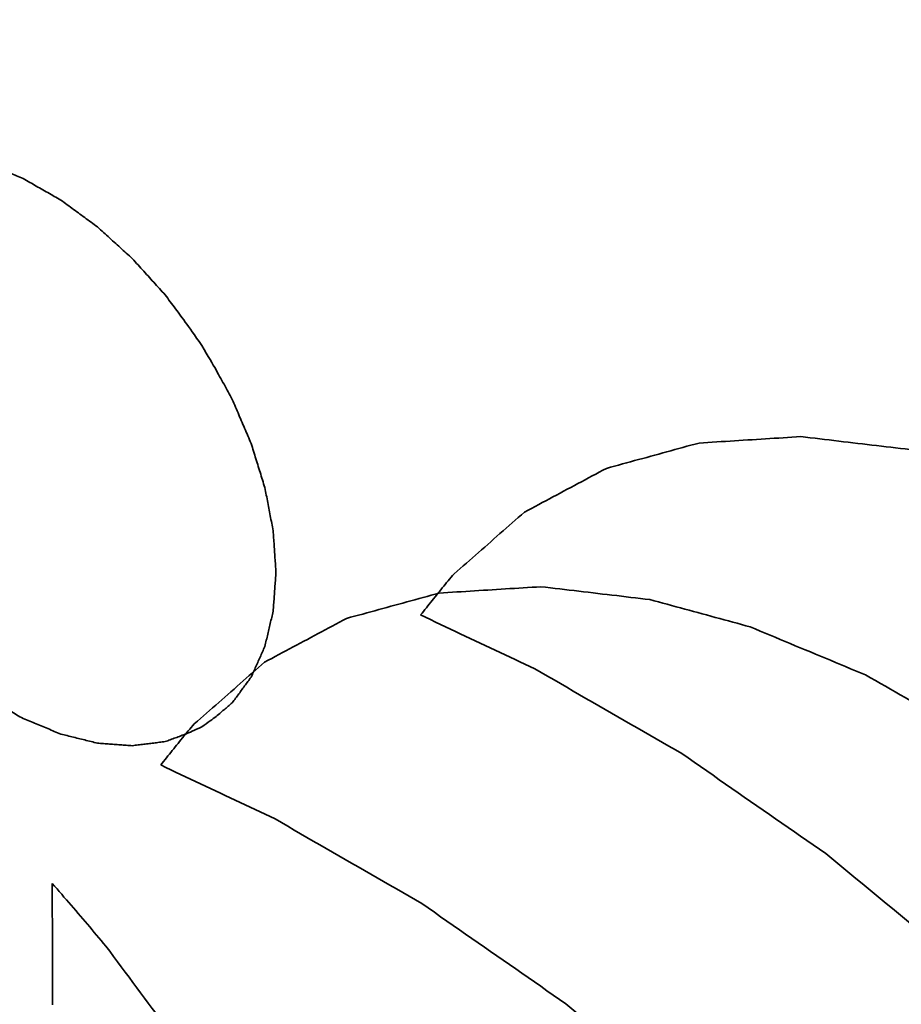
# Model space of a CAD drawing. Extents: x -16 to 641, y 826 to 1233.
# Drawn here: x 89 to 90, y 898 to 898 of the extents above; entities that cross this region are included whole.
import ezdxf

# ---------------------------------------------------------------- set-up
doc = ezdxf.new("R2010")
doc.units = 0
doc.header["$MEASUREMENT"] = 0
doc.layers.add('1', color=7, linetype='Continuous', lineweight=0)

msp = doc.modelspace()

# ---------------------------------------------------------------- linework, layer by layer
at = {"layer": '1', "color": 18, "lineweight": 35, "true_color": 0x000000}
for points in [[(89.40882, 898.14614), (89.40973, 898.14576), (89.41064, 898.14539), (89.41155, 898.14501), (89.41246, 898.14464), (89.41336, 898.14426), (89.41427, 898.14389), (89.41518, 898.14351), (89.41609, 898.14314), (89.417, 898.14276), (89.41791, 898.14239), (89.41881, 898.14201), (89.41972, 898.14164), (89.42063, 898.14127), (89.42154, 898.14089), (89.42245, 898.14052), (89.42336, 898.14014), (89.42427, 898.13977), (89.42517, 898.13939), (89.42608, 898.13902), (89.42699, 898.13864), (89.4279, 898.13827), (89.42881, 898.1379), (89.42972, 898.13752)], [(89.42972, 898.13752), (89.43062, 898.137), (89.43153, 898.13648), (89.43244, 898.13597), (89.43335, 898.13545), (89.43426, 898.13493), (89.43516, 898.13441), (89.43607, 898.13389), (89.43698, 898.13337), (89.43789, 898.13285), (89.43879, 898.13234), (89.4397, 898.13182), (89.44061, 898.1313), (89.44152, 898.13078), (89.44242, 898.13026), (89.44333, 898.12974), (89.44424, 898.12923), (89.44515, 898.12871), (89.44606, 898.12819), (89.44696, 898.12767), (89.44787, 898.12715), (89.44878, 898.12663), (89.44969, 898.12612), (89.4506, 898.1256)], [(89.4506, 898.1256), (89.45148, 898.12495), (89.45236, 898.1243), (89.45324, 898.12366), (89.45412, 898.12301), (89.45501, 898.12236), (89.45589, 898.12172), (89.45677, 898.12107), (89.45765, 898.12042), (89.45854, 898.11978), (89.45942, 898.11913), (89.4603, 898.11848), (89.46118, 898.11784), (89.46206, 898.11719), (89.46295, 898.11654), (89.46383, 898.1159), (89.46471, 898.11525), (89.46559, 898.1146), (89.46648, 898.11396), (89.46736, 898.11331), (89.46824, 898.11266), (89.46912, 898.11202), (89.47001, 898.11137), (89.47089, 898.11072)], [(89.47089, 898.11072), (89.47173, 898.10996), (89.47257, 898.10919), (89.47342, 898.10842), (89.47426, 898.10766), (89.4751, 898.10689), (89.47594, 898.10612), (89.47679, 898.10536), (89.47763, 898.10459), (89.47847, 898.10383), (89.47932, 898.10306), (89.48016, 898.10229), (89.481, 898.10153), (89.48185, 898.10076), (89.48269, 898.1), (89.48353, 898.09923), (89.48437, 898.09846), (89.48522, 898.0977), (89.48606, 898.09693), (89.4869, 898.09617), (89.48775, 898.0954), (89.48859, 898.09463), (89.48943, 898.09387), (89.49028, 898.0931)], [(89.49028, 898.0931), (89.49106, 898.09223), (89.49185, 898.09136), (89.49264, 898.09049), (89.49343, 898.08962), (89.49422, 898.08875), (89.495, 898.08787), (89.49579, 898.087), (89.49658, 898.08613), (89.49737, 898.08526), (89.49816, 898.08439), (89.49894, 898.08352), (89.49973, 898.08265), (89.50052, 898.08178), (89.50131, 898.08091), (89.5021, 898.08003), (89.50289, 898.07916), (89.50367, 898.07829), (89.50446, 898.07742), (89.50525, 898.07655), (89.50604, 898.07568), (89.50683, 898.07481), (89.50762, 898.07394), (89.5084, 898.07307)], [(89.5084, 898.07307), (89.50912, 898.07211), (89.50984, 898.07115), (89.51056, 898.07019), (89.51127, 898.06923), (89.51199, 898.06826), (89.51271, 898.0673), (89.51343, 898.06633), (89.51416, 898.06536), (89.51489, 898.06437), (89.51563, 898.06338), (89.51639, 898.06236), (89.51716, 898.06132), (89.51795, 898.06024), (89.51876, 898.05913), (89.51961, 898.05797), (89.5205, 898.05674), (89.52144, 898.05543), (89.52243, 898.05404), (89.5235, 898.05254), (89.52465, 898.05091), (89.52589, 898.04913), (89.52724, 898.04718), (89.52872, 898.04503)], [(89.52872, 898.04503), (89.53006, 898.0428), (89.53126, 898.04076), (89.53236, 898.0389), (89.53336, 898.03719), (89.53428, 898.0356), (89.53513, 898.03412), (89.53592, 898.03274), (89.53666, 898.03143), (89.53736, 898.03018), (89.53803, 898.02898), (89.53867, 898.02782), (89.5393, 898.0267), (89.5399, 898.0256), (89.5405, 898.02452), (89.54108, 898.02345), (89.54166, 898.02239), (89.54224, 898.02134), (89.54281, 898.02029), (89.54339, 898.01924), (89.54396, 898.0182), (89.54453, 898.01716), (89.5451, 898.01611), (89.54567, 898.01507)], [(89.54567, 898.01507), (89.54612, 898.014), (89.54658, 898.01294), (89.54703, 898.01188), (89.54749, 898.01081), (89.54794, 898.00975), (89.5484, 898.00869), (89.54885, 898.00762), (89.54931, 898.00656), (89.54976, 898.00549), (89.55022, 898.00443), (89.55067, 898.00337), (89.55113, 898.0023), (89.55158, 898.00124), (89.55204, 898.00018), (89.55249, 897.99911), (89.55295, 897.99805), (89.5534, 897.99698), (89.55385, 897.99592), (89.55431, 897.99486), (89.55476, 897.99379), (89.55522, 897.99273), (89.55567, 897.99167), (89.55613, 897.9906)], [(89.80453, 897.9909), (89.80699, 897.99105), (89.80944, 897.99121), (89.81189, 897.99136), (89.81435, 897.99151), (89.8168, 897.99167), (89.81925, 897.99182), (89.82171, 897.99197), (89.82416, 897.99213), (89.82661, 897.99228), (89.82907, 897.99243), (89.83152, 897.99259), (89.83398, 897.99274), (89.83643, 897.99289), (89.83889, 897.99305), (89.84134, 897.9932), (89.8438, 897.99335), (89.84625, 897.99351), (89.84871, 897.99366), (89.85116, 897.99382), (89.85362, 897.99397), (89.85607, 897.99412), (89.85853, 897.99428), (89.86098, 897.99443)], [(89.86098, 897.99443), (89.86361, 897.99412), (89.86624, 897.99381), (89.86886, 897.9935), (89.87149, 897.99319), (89.87411, 897.99288), (89.87674, 897.99257), (89.87937, 897.99226), (89.882, 897.99195), (89.88462, 897.99164), (89.88725, 897.99133), (89.88988, 897.99103), (89.8925, 897.99072), (89.89513, 897.99041), (89.89776, 897.9901), (89.90039, 897.98979), (89.90302, 897.98948), (89.90564, 897.98917), (89.90827, 897.98886), (89.9109, 897.98855), (89.91353, 897.98824), (89.91616, 897.98794), (89.91879, 897.98763), (89.92142, 897.98732)], [(89.55613, 897.9906), (89.55646, 897.98954), (89.55679, 897.98848), (89.55712, 897.98741), (89.55745, 897.98635), (89.55778, 897.98529), (89.55811, 897.98423), (89.55844, 897.98317), (89.55877, 897.9821), (89.5591, 897.98104), (89.55943, 897.97998), (89.55977, 897.97892), (89.5601, 897.97785), (89.56043, 897.97679), (89.56076, 897.97573), (89.56109, 897.97467), (89.56142, 897.9736), (89.56175, 897.97254), (89.56208, 897.97148), (89.56241, 897.97042), (89.56274, 897.96935), (89.56307, 897.96829), (89.5634, 897.96723), (89.56373, 897.96617)], [(89.75318, 897.97685), (89.75541, 897.97746), (89.75764, 897.97807), (89.75987, 897.97868), (89.7621, 897.97929), (89.76434, 897.9799), (89.76657, 897.98051), (89.7688, 897.98112), (89.77103, 897.98173), (89.77327, 897.98234), (89.7755, 897.98295), (89.77773, 897.98356), (89.77996, 897.98418), (89.7822, 897.98479), (89.78443, 897.9854), (89.78666, 897.98601), (89.7889, 897.98662), (89.79113, 897.98723), (89.79336, 897.98784), (89.7956, 897.98845), (89.79783, 897.98907), (89.80006, 897.98968), (89.8023, 897.99029), (89.80453, 897.9909)], [(89.70769, 897.95256), (89.70967, 897.95362), (89.71165, 897.95467), (89.71362, 897.95573), (89.7156, 897.95678), (89.71758, 897.95784), (89.71955, 897.9589), (89.72153, 897.95995), (89.72351, 897.96101), (89.72549, 897.96206), (89.72746, 897.96312), (89.72944, 897.96417), (89.73142, 897.96523), (89.7334, 897.96629), (89.73537, 897.96734), (89.73735, 897.9684), (89.73933, 897.96945), (89.74131, 897.97051), (89.74329, 897.97157), (89.74526, 897.97262), (89.74724, 897.97368), (89.74922, 897.97473), (89.7512, 897.97579), (89.75318, 897.97685)], [(89.56373, 897.96617), (89.56393, 897.96513), (89.56413, 897.96409), (89.56433, 897.96305), (89.56453, 897.96201), (89.56474, 897.96097), (89.56494, 897.95993), (89.56514, 897.95889), (89.56534, 897.95785), (89.56554, 897.95681), (89.56574, 897.95577), (89.56594, 897.95473), (89.56614, 897.95369), (89.56634, 897.95265), (89.56654, 897.95161), (89.56674, 897.95057), (89.56694, 897.94953), (89.56714, 897.94849), (89.56734, 897.94745), (89.56754, 897.94641), (89.56774, 897.94537), (89.56794, 897.94433), (89.56814, 897.94329), (89.56834, 897.94225)], [(89.6687, 897.91834), (89.6704, 897.91983), (89.67209, 897.92132), (89.67379, 897.9228), (89.67548, 897.92429), (89.67718, 897.92578), (89.67887, 897.92727), (89.68057, 897.92876), (89.68226, 897.93024), (89.68396, 897.93173), (89.68565, 897.93322), (89.68735, 897.93471), (89.68904, 897.93619), (89.69074, 897.93768), (89.69243, 897.93917), (89.69413, 897.94066), (89.69582, 897.94215), (89.69752, 897.94363), (89.69921, 897.94512), (89.70091, 897.94661), (89.70261, 897.9481), (89.7043, 897.94959), (89.706, 897.95107), (89.70769, 897.95256)], [(89.56834, 897.94225), (89.56841, 897.94125), (89.56848, 897.94024), (89.56854, 897.93924), (89.56861, 897.93824), (89.56868, 897.93724), (89.56875, 897.93623), (89.56881, 897.93523), (89.56888, 897.93423), (89.56895, 897.93322), (89.56902, 897.93222), (89.56908, 897.93122), (89.56915, 897.93021), (89.56922, 897.92921), (89.56928, 897.92821), (89.56935, 897.9272), (89.56942, 897.9262), (89.56949, 897.9252), (89.56955, 897.92419), (89.56962, 897.92319), (89.56969, 897.92219), (89.56976, 897.92119), (89.56982, 897.92018), (89.56989, 897.91918)], [(89.56989, 897.91918), (89.56982, 897.91824), (89.56976, 897.9173), (89.56969, 897.91636), (89.56962, 897.91542), (89.56955, 897.91448), (89.56949, 897.91354), (89.56942, 897.91261), (89.56935, 897.91167), (89.56928, 897.91073), (89.56922, 897.90979), (89.56915, 897.90885), (89.56908, 897.90791), (89.56902, 897.90697), (89.56895, 897.90603), (89.56888, 897.90509), (89.56881, 897.90415), (89.56875, 897.90322), (89.56868, 897.90228), (89.56861, 897.90134), (89.56854, 897.9004), (89.56848, 897.89946), (89.56841, 897.89852), (89.56834, 897.89758)], [(89.65009, 897.89555), (89.65089, 897.89655), (89.65169, 897.89755), (89.65249, 897.89855), (89.65329, 897.89955), (89.65409, 897.90056), (89.65489, 897.90156), (89.6557, 897.90256), (89.6565, 897.90356), (89.6573, 897.90456), (89.6581, 897.90556), (89.6589, 897.90656), (89.65971, 897.90756), (89.66051, 897.90855), (89.66132, 897.90955), (89.66212, 897.91054), (89.66293, 897.91153), (89.66374, 897.91252), (89.66456, 897.9135), (89.66538, 897.91448), (89.6662, 897.91546), (89.66703, 897.91643), (89.66786, 897.91739), (89.6687, 897.91834)], [(89.60905, 897.89364), (89.61129, 897.89425), (89.61352, 897.89486), (89.61575, 897.89547), (89.61798, 897.89608), (89.62021, 897.89669), (89.62244, 897.8973), (89.62467, 897.89791), (89.62691, 897.89852), (89.62914, 897.89913), (89.63137, 897.89974), (89.6336, 897.90035), (89.63583, 897.90096), (89.63807, 897.90157), (89.6403, 897.90218), (89.64253, 897.9028), (89.64476, 897.90341), (89.647, 897.90402), (89.64923, 897.90463), (89.65146, 897.90524), (89.6537, 897.90585), (89.65593, 897.90646), (89.65816, 897.90707), (89.6604, 897.90768)], [(89.6604, 897.90768), (89.66285, 897.90784), (89.6653, 897.90799), (89.66775, 897.90814), (89.67021, 897.90829), (89.67266, 897.90845), (89.67511, 897.9086), (89.67757, 897.90875), (89.68002, 897.90891), (89.68247, 897.90906), (89.68493, 897.90921), (89.68738, 897.90936), (89.68983, 897.90952), (89.69229, 897.90967), (89.69474, 897.90982), (89.69719, 897.90998), (89.69965, 897.91013), (89.7021, 897.91028), (89.70456, 897.91044), (89.70701, 897.91059), (89.70947, 897.91075), (89.71192, 897.9109), (89.71438, 897.91105), (89.71683, 897.91121)], [(89.71683, 897.91121), (89.71946, 897.9109), (89.72208, 897.91059), (89.72471, 897.91028), (89.72733, 897.90996), (89.72996, 897.90965), (89.73258, 897.90934), (89.73521, 897.90903), (89.73784, 897.90872), (89.74046, 897.90841), (89.74309, 897.9081), (89.74572, 897.90779), (89.74834, 897.90748), (89.75097, 897.90717), (89.7536, 897.90687), (89.75622, 897.90656), (89.75885, 897.90625), (89.76148, 897.90594), (89.76411, 897.90563), (89.76673, 897.90532), (89.76936, 897.90501), (89.77199, 897.9047), (89.77462, 897.90439), (89.77725, 897.90408)], [(89.77725, 897.90408), (89.77967, 897.90342), (89.78209, 897.90277), (89.7845, 897.90211), (89.78692, 897.90145), (89.78934, 897.90079), (89.79176, 897.90013), (89.79418, 897.89948), (89.7966, 897.89882), (89.79902, 897.89816), (89.80144, 897.8975), (89.80387, 897.89684), (89.80629, 897.89619), (89.80871, 897.89553), (89.81113, 897.89487), (89.81355, 897.89421), (89.81597, 897.89356), (89.81839, 897.8929), (89.82081, 897.89224), (89.82323, 897.89158), (89.82565, 897.89093), (89.82808, 897.89027), (89.8305, 897.88961), (89.83292, 897.88896)], [(89.56834, 897.89758), (89.56814, 897.89674), (89.56794, 897.89589), (89.56774, 897.89505), (89.56754, 897.8942), (89.56734, 897.89336), (89.56714, 897.89251), (89.56694, 897.89167), (89.56674, 897.89082), (89.56654, 897.88997), (89.56634, 897.88913), (89.56614, 897.88828), (89.56594, 897.88744), (89.56574, 897.88659), (89.56554, 897.88575), (89.56534, 897.8849), (89.56514, 897.88406), (89.56494, 897.88321), (89.56474, 897.88237), (89.56453, 897.88152), (89.56433, 897.88068), (89.56413, 897.87983), (89.56393, 897.87899), (89.56373, 897.87814)], [(89.56358, 897.86936), (89.56556, 897.87042), (89.56754, 897.87147), (89.56951, 897.87253), (89.57149, 897.87358), (89.57347, 897.87464), (89.57544, 897.87569), (89.57742, 897.87675), (89.5794, 897.8778), (89.58137, 897.87886), (89.58335, 897.87991), (89.58533, 897.88097), (89.5873, 897.88202), (89.58928, 897.88308), (89.59126, 897.88414), (89.59323, 897.88519), (89.59521, 897.88625), (89.59719, 897.8873), (89.59917, 897.88836), (89.60114, 897.88941), (89.60312, 897.89047), (89.6051, 897.89153), (89.60708, 897.89258), (89.60905, 897.89364)], [(89.71349, 897.86562), (89.71073, 897.86692), (89.70797, 897.86822), (89.70522, 897.86952), (89.70246, 897.87082), (89.6997, 897.87212), (89.69694, 897.87342), (89.69419, 897.87472), (89.69143, 897.87603), (89.68867, 897.87733), (89.68592, 897.87863), (89.68316, 897.87993), (89.6804, 897.88123), (89.67765, 897.88253), (89.67489, 897.88383), (89.67213, 897.88513), (89.66938, 897.88644), (89.66662, 897.88774), (89.66387, 897.88904), (89.66111, 897.89034), (89.65836, 897.89164), (89.6556, 897.89294), (89.65284, 897.89425), (89.65009, 897.89555)], [(89.83292, 897.88896), (89.8357, 897.8878), (89.83847, 897.88664), (89.84125, 897.88548), (89.84403, 897.88431), (89.8468, 897.88315), (89.84958, 897.88199), (89.85236, 897.88083), (89.85514, 897.87967), (89.85792, 897.87851), (89.86069, 897.87735), (89.86347, 897.87619), (89.86625, 897.87504), (89.86903, 897.87388), (89.87181, 897.87272), (89.87459, 897.87156), (89.87737, 897.8704), (89.88015, 897.86924), (89.88292, 897.86808), (89.8857, 897.86692), (89.88848, 897.86576), (89.89126, 897.8646), (89.89404, 897.86344), (89.89682, 897.86229)], [(89.56373, 897.87814), (89.5634, 897.8774), (89.56307, 897.87666), (89.56274, 897.87592), (89.56241, 897.87518), (89.56208, 897.87444), (89.56175, 897.8737), (89.56142, 897.87296), (89.56109, 897.87222), (89.56076, 897.87149), (89.56043, 897.87075), (89.5601, 897.87001), (89.55977, 897.86927), (89.55943, 897.86853), (89.5591, 897.86779), (89.55877, 897.86705), (89.55844, 897.86631), (89.55811, 897.86557), (89.55778, 897.86483), (89.55745, 897.86409), (89.55712, 897.86335), (89.55679, 897.86261), (89.55646, 897.86187), (89.55613, 897.86113)], [(89.5246, 897.83515), (89.5263, 897.83663), (89.52799, 897.83812), (89.52969, 897.83961), (89.53138, 897.8411), (89.53308, 897.84258), (89.53477, 897.84407), (89.53646, 897.84556), (89.53816, 897.84705), (89.53985, 897.84853), (89.54155, 897.85002), (89.54324, 897.85151), (89.54494, 897.853), (89.54663, 897.85448), (89.54833, 897.85597), (89.55002, 897.85746), (89.55172, 897.85895), (89.55341, 897.86043), (89.55511, 897.86192), (89.5568, 897.86341), (89.5585, 897.8649), (89.56019, 897.86639), (89.56189, 897.86787), (89.56358, 897.86936)], [(89.79495, 897.8187), (89.79141, 897.82074), (89.78786, 897.82278), (89.78432, 897.82482), (89.78078, 897.82686), (89.77723, 897.8289), (89.77369, 897.83093), (89.77015, 897.83297), (89.7666, 897.83501), (89.76306, 897.83705), (89.75952, 897.83909), (89.75598, 897.84113), (89.75243, 897.84317), (89.74889, 897.84521), (89.74535, 897.84725), (89.74181, 897.84929), (89.73827, 897.85133), (89.73473, 897.85337), (89.73119, 897.85542), (89.72765, 897.85746), (89.72411, 897.8595), (89.72057, 897.86154), (89.71703, 897.86358), (89.71349, 897.86562)], [(89.55613, 897.86113), (89.55567, 897.86051), (89.55522, 897.85989), (89.55477, 897.85927), (89.55431, 897.85865), (89.55386, 897.85803), (89.5534, 897.85741), (89.55295, 897.85679), (89.55249, 897.85617), (89.55204, 897.85555), (89.55159, 897.85493), (89.55113, 897.85431), (89.55068, 897.85369), (89.55022, 897.85307), (89.54977, 897.85245), (89.54932, 897.85183), (89.54886, 897.85121), (89.54841, 897.85059), (89.54795, 897.84997), (89.5475, 897.84935), (89.54704, 897.84873), (89.54659, 897.84811), (89.54614, 897.84749), (89.54568, 897.84687)], [(89.89682, 897.86229), (89.89958, 897.86072), (89.90234, 897.85914), (89.9051, 897.85757), (89.90786, 897.856), (89.91062, 897.85443), (89.91338, 897.85286), (89.91614, 897.85129), (89.9189, 897.84972), (89.92166, 897.84815), (89.92442, 897.84658), (89.92718, 897.84501), (89.92994, 897.84344), (89.9327, 897.84187), (89.93547, 897.8403), (89.93823, 897.83873), (89.94099, 897.83716), (89.94375, 897.83559), (89.94651, 897.83402), (89.94927, 897.83245), (89.95203, 897.83088), (89.9548, 897.82931), (89.95756, 897.82775), (89.96032, 897.82618)], [(89.42972, 897.83811), (89.42881, 897.83863), (89.4279, 897.83914), (89.42699, 897.83966), (89.42608, 897.84018), (89.42517, 897.8407), (89.42427, 897.84122), (89.42336, 897.84174), (89.42245, 897.84226), (89.42154, 897.84278), (89.42063, 897.8433), (89.41972, 897.84382), (89.41881, 897.84434), (89.41791, 897.84486), (89.417, 897.84537), (89.41609, 897.84589), (89.41518, 897.84641), (89.41427, 897.84693), (89.41336, 897.84745), (89.41246, 897.84797), (89.41155, 897.84849), (89.41064, 897.84901), (89.40973, 897.84953), (89.40882, 897.85005)], [(89.54568, 897.84687), (89.54511, 897.84639), (89.54454, 897.8459), (89.54397, 897.84542), (89.5434, 897.84493), (89.54283, 897.84444), (89.54225, 897.84395), (89.54168, 897.84347), (89.5411, 897.84297), (89.54051, 897.84248), (89.53992, 897.84198), (89.53931, 897.84147), (89.53869, 897.84096), (89.53804, 897.84043), (89.53737, 897.83988), (89.53667, 897.83932), (89.53593, 897.83874), (89.53513, 897.83812), (89.53428, 897.83747), (89.53336, 897.83679), (89.53236, 897.83605), (89.53126, 897.83526), (89.53005, 897.83441), (89.52871, 897.83348)], [(89.4506, 897.82951), (89.44969, 897.82988), (89.44878, 897.83026), (89.44787, 897.83063), (89.44696, 897.831), (89.44606, 897.83138), (89.44515, 897.83175), (89.44424, 897.83213), (89.44333, 897.8325), (89.44242, 897.83287), (89.44152, 897.83325), (89.44061, 897.83362), (89.4397, 897.83399), (89.43879, 897.83437), (89.43789, 897.83474), (89.43698, 897.83512), (89.43607, 897.83549), (89.43516, 897.83586), (89.43426, 897.83624), (89.43335, 897.83661), (89.43244, 897.83699), (89.43153, 897.83736), (89.43062, 897.83773), (89.42972, 897.83811)], [(89.50599, 897.81235), (89.50679, 897.81336), (89.5076, 897.81436), (89.5084, 897.81536), (89.5092, 897.81636), (89.51, 897.81736), (89.5108, 897.81836), (89.5116, 897.81936), (89.5124, 897.82037), (89.5132, 897.82137), (89.514, 897.82237), (89.51481, 897.82337), (89.51561, 897.82436), (89.51641, 897.82536), (89.51722, 897.82636), (89.51803, 897.82735), (89.51884, 897.82834), (89.51965, 897.82933), (89.52046, 897.83031), (89.52128, 897.83129), (89.5221, 897.83226), (89.52293, 897.83323), (89.52376, 897.83419), (89.5246, 897.83515)], [(89.52871, 897.83348), (89.52723, 897.83278), (89.52588, 897.83215), (89.52463, 897.83159), (89.52349, 897.83108), (89.52242, 897.83062), (89.52142, 897.8302), (89.52048, 897.82981), (89.5196, 897.82946), (89.51875, 897.82912), (89.51793, 897.82881), (89.51714, 897.82851), (89.51638, 897.82822), (89.51562, 897.82794), (89.51488, 897.82767), (89.51415, 897.8274), (89.51343, 897.82714), (89.5127, 897.82688), (89.51199, 897.82662), (89.51127, 897.82636), (89.51055, 897.8261), (89.50984, 897.82584), (89.50912, 897.82558), (89.5084, 897.82533)], [(89.47089, 897.82446), (89.47001, 897.82468), (89.46912, 897.8249), (89.46824, 897.82512), (89.46736, 897.82534), (89.46648, 897.82556), (89.46559, 897.82578), (89.46471, 897.826), (89.46383, 897.82622), (89.46295, 897.82644), (89.46206, 897.82665), (89.46118, 897.82687), (89.4603, 897.82709), (89.45942, 897.82731), (89.45854, 897.82753), (89.45765, 897.82775), (89.45677, 897.82797), (89.45589, 897.82819), (89.45501, 897.82841), (89.45412, 897.82863), (89.45324, 897.82885), (89.45236, 897.82907), (89.45148, 897.82929), (89.4506, 897.82951)], [(89.5084, 897.82533), (89.50762, 897.82523), (89.50683, 897.82513), (89.50604, 897.82503), (89.50525, 897.82493), (89.50446, 897.82483), (89.50367, 897.82473), (89.50289, 897.82464), (89.5021, 897.82454), (89.50131, 897.82444), (89.50052, 897.82434), (89.49973, 897.82424), (89.49894, 897.82414), (89.49816, 897.82404), (89.49737, 897.82395), (89.49658, 897.82385), (89.49579, 897.82375), (89.495, 897.82365), (89.49422, 897.82355), (89.49343, 897.82345), (89.49264, 897.82335), (89.49185, 897.82326), (89.49106, 897.82316), (89.49028, 897.82306)], [(89.49028, 897.82306), (89.48943, 897.82312), (89.48859, 897.82318), (89.48775, 897.82324), (89.4869, 897.8233), (89.48606, 897.82336), (89.48522, 897.82342), (89.48437, 897.82349), (89.48353, 897.82355), (89.48269, 897.82361), (89.48185, 897.82367), (89.481, 897.82373), (89.48016, 897.82379), (89.47932, 897.82385), (89.47847, 897.82391), (89.47763, 897.82397), (89.47679, 897.82403), (89.47594, 897.82409), (89.4751, 897.82416), (89.47426, 897.82422), (89.47342, 897.82428), (89.47257, 897.82434), (89.47173, 897.8244), (89.47089, 897.82446)], [(89.87476, 897.76319), (89.87129, 897.7656), (89.86781, 897.76801), (89.86434, 897.77042), (89.86087, 897.77283), (89.8574, 897.77525), (89.85393, 897.77766), (89.85046, 897.78007), (89.84699, 897.78249), (89.84352, 897.7849), (89.84005, 897.78731), (89.83658, 897.78973), (89.83311, 897.79214), (89.82964, 897.79455), (89.82617, 897.79697), (89.8227, 897.79938), (89.81923, 897.8018), (89.81576, 897.80421), (89.81229, 897.80663), (89.80882, 897.80904), (89.80536, 897.81146), (89.80189, 897.81387), (89.79842, 897.81629), (89.79495, 897.8187)], [(89.56938, 897.78242), (89.56662, 897.78372), (89.56386, 897.78502), (89.56111, 897.78632), (89.55835, 897.78762), (89.55559, 897.78892), (89.55284, 897.79022), (89.55008, 897.79153), (89.54732, 897.79283), (89.54457, 897.79413), (89.54181, 897.79543), (89.53906, 897.79673), (89.5363, 897.79803), (89.53355, 897.79933), (89.53079, 897.80064), (89.52803, 897.80194), (89.52528, 897.80324), (89.52252, 897.80454), (89.51977, 897.80584), (89.51701, 897.80715), (89.51426, 897.80845), (89.5115, 897.80975), (89.50875, 897.81105), (89.50599, 897.81235)], [(89.65082, 897.73549), (89.64728, 897.73753), (89.64373, 897.73956), (89.64019, 897.7416), (89.63665, 897.74364), (89.6331, 897.74568), (89.62956, 897.74772), (89.62602, 897.74976), (89.62248, 897.7518), (89.61894, 897.75384), (89.61539, 897.75588), (89.61185, 897.75792), (89.60831, 897.75996), (89.60477, 897.762), (89.60123, 897.76404), (89.59769, 897.76609), (89.59415, 897.76813), (89.59061, 897.77017), (89.58707, 897.77221), (89.58353, 897.77425), (89.57999, 897.77629), (89.57646, 897.77834), (89.57292, 897.78038), (89.56938, 897.78242)], [(89.95212, 897.69966), (89.94875, 897.70242), (89.94538, 897.70518), (89.94202, 897.70794), (89.93865, 897.71071), (89.93529, 897.71347), (89.93192, 897.71623), (89.92856, 897.71899), (89.9252, 897.72175), (89.92183, 897.72451), (89.91847, 897.72727), (89.91511, 897.73003), (89.91174, 897.7328), (89.90838, 897.73556), (89.90502, 897.73832), (89.90165, 897.74108), (89.89829, 897.74384), (89.89493, 897.74661), (89.89157, 897.74937), (89.8882, 897.75213), (89.88484, 897.7549), (89.88148, 897.75766), (89.87812, 897.76042), (89.87476, 897.76319)], [(89.4459, 897.67933), (89.4459, 897.68226), (89.4459, 897.68518), (89.4459, 897.68811), (89.4459, 897.69104), (89.44589, 897.69397), (89.44589, 897.69689), (89.44589, 897.69982), (89.44589, 897.70275), (89.44589, 897.70568), (89.44589, 897.70861), (89.44588, 897.71153), (89.44588, 897.71446), (89.44588, 897.71739), (89.44588, 897.72032), (89.44588, 897.72325), (89.44588, 897.72617), (89.44587, 897.7291), (89.44587, 897.73203), (89.44587, 897.73496), (89.44587, 897.73788), (89.44587, 897.74081), (89.44587, 897.74374), (89.44586, 897.74667)], [(89.44586, 897.74667), (89.44716, 897.74516), (89.44846, 897.74365), (89.44975, 897.74215), (89.45105, 897.74064), (89.45234, 897.73913), (89.45364, 897.73763), (89.45494, 897.73612), (89.45623, 897.73461), (89.45753, 897.73311), (89.45882, 897.7316), (89.46012, 897.73009), (89.46141, 897.72858), (89.4627, 897.72707), (89.464, 897.72557), (89.46529, 897.72406), (89.46658, 897.72254), (89.46787, 897.72103), (89.46916, 897.71952), (89.47044, 897.718), (89.47173, 897.71648), (89.47301, 897.71496), (89.47429, 897.71343), (89.47556, 897.7119)], [(89.7306, 897.67996), (89.72713, 897.68237), (89.72366, 897.68478), (89.72019, 897.6872), (89.71672, 897.68961), (89.71325, 897.69202), (89.70978, 897.69443), (89.70631, 897.69685), (89.70284, 897.69926), (89.69937, 897.70168), (89.6959, 897.70409), (89.69243, 897.7065), (89.68896, 897.70892), (89.68549, 897.71133), (89.68202, 897.71375), (89.67856, 897.71616), (89.67509, 897.71858), (89.67162, 897.72099), (89.66815, 897.72341), (89.66469, 897.72582), (89.66122, 897.72824), (89.65775, 897.73066), (89.65429, 897.73307), (89.65082, 897.73549)], [(89.47556, 897.7119), (89.4777, 897.70902), (89.47984, 897.70614), (89.48198, 897.70327), (89.48412, 897.70039), (89.48626, 897.69751), (89.4884, 897.69463), (89.49055, 897.69175), (89.49269, 897.68887), (89.49483, 897.68599), (89.49697, 897.68311), (89.49911, 897.68023), (89.50125, 897.67735), (89.50339, 897.67447), (89.50553, 897.67159), (89.50768, 897.66871), (89.50982, 897.66583), (89.51196, 897.66296), (89.5141, 897.66008), (89.51624, 897.6572), (89.51839, 897.65432), (89.52053, 897.65144), (89.52267, 897.64856), (89.52481, 897.64568)], [(89.80794, 897.61642), (89.80457, 897.61918), (89.80121, 897.62194), (89.79784, 897.6247), (89.79448, 897.62747), (89.79112, 897.63023), (89.78775, 897.63299), (89.78439, 897.63575), (89.78103, 897.63851), (89.77766, 897.64127), (89.7743, 897.64404), (89.77094, 897.6468), (89.76758, 897.64956), (89.76421, 897.65232), (89.76085, 897.65509), (89.75749, 897.65785), (89.75413, 897.66061), (89.75077, 897.66337), (89.74741, 897.66614), (89.74404, 897.6689), (89.74068, 897.67167), (89.73732, 897.67443), (89.73396, 897.67719), (89.7306, 897.67996)]]:
    msp.add_lwpolyline(points, dxfattribs=at)
for points, knots in [([(68.40009, 902.61354), (66.18639, 883.66491), (90.9977, 867.26791), (123.8177, 865.98983), (156.63771, 864.71175), (185.03815, 879.03656), (187.25186, 897.98519), (187.34185, 898.75549), (187.38688, 899.52732), (187.38688, 900.29936)], [0, 0, 0, 0, 1, 1, 1, 2, 2, 2, 3, 3, 3, 3]), ([(85.78177, 876.05287), (108.97562, 862.64658), (146.60179, 862.63417), (169.82216, 876.02514), (180.98156, 882.46066), (187.2518, 891.19356), (187.25152, 900.29997)], [0, 0, 0, 0, 1, 1, 1, 2, 2, 2, 2])]:
    msp.add_open_spline(points, degree=3, knots=knots, dxfattribs=at)

doc.saveas('drawing.dxf')
